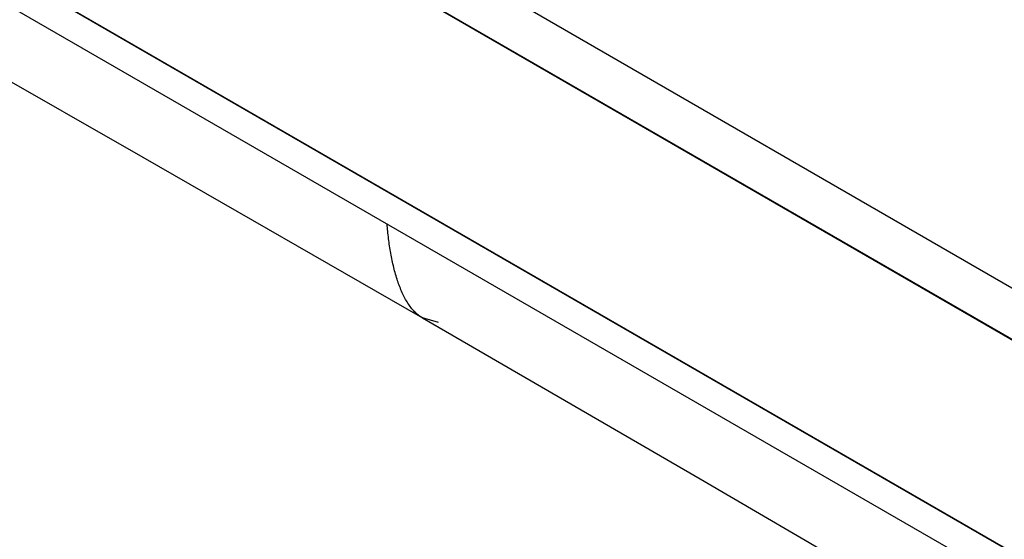
# Model space of a CAD drawing. Units: inches. Extents: x 0 to 34, y 0 to 22.
# Drawn here: x 27.1 to 28.8, y 18 to 18.9 of the extents above; entities that cross this region are included whole.
import ezdxf

# ---------------------------------------------------------------- set-up
doc = ezdxf.new("R2010")
doc.units = ezdxf.units.IN
doc.header["$LTSCALE"] = 1.87
doc.header["$MEASUREMENT"] = 0
doc.layers.get('0').update_dxf_attribs({"linetype": 'CONTINUOUS'})

msp = doc.modelspace()

# ---------------------------------------------------------------- linework, layer by layer
at = {"linetype": 'Continuous'}
for p, q in [((32.3772, 16.3171), (25.398, 20.3464)), ((25.9354, 19.9471), (31.8383, 16.5392)), ((31.8391, 16.5396), (25.9361, 19.9476)), ((31.8949, 16.1407), (25.8788, 19.614)), ((25.8795, 19.6144), (31.8956, 16.1411)), ((25.8888, 19.5527), (29.5188, 17.457)), ((27.7923, 18.3354), (27.7646, 18.3432))]:
    msp.add_line(p, q, dxfattribs=at)
for points in [[(26.1432, 19.2716), (26.7331, 18.9348), (27.2835, 18.62), (27.7646, 18.3432)], [(27.7646, 18.3432), (28.2426, 18.0661), (28.7808, 17.7524), (29.3538, 17.4179)]]:
    msp.add_lwpolyline(points, dxfattribs=at)
msp.add_open_spline([(27.7646, 18.3432), (27.7621, 18.3446), (27.7574, 18.3478), (27.751, 18.3538), (27.745, 18.3607), (27.7375, 18.3713), (27.7293, 18.3868), (27.7214, 18.4076), (27.715, 18.4303), (27.7099, 18.4545), (27.7062, 18.4795), (27.7045, 18.4964), (27.7039, 18.5048)], degree=3, knots=[0, 0, 0, 0, 0.047237, 0.09586, 0.146962, 0.200688, 0.315837, 0.441036, 0.574678, 0.714322, 0.857125, 1, 1, 1, 1], dxfattribs=at)

doc.saveas('drawing.dxf')
